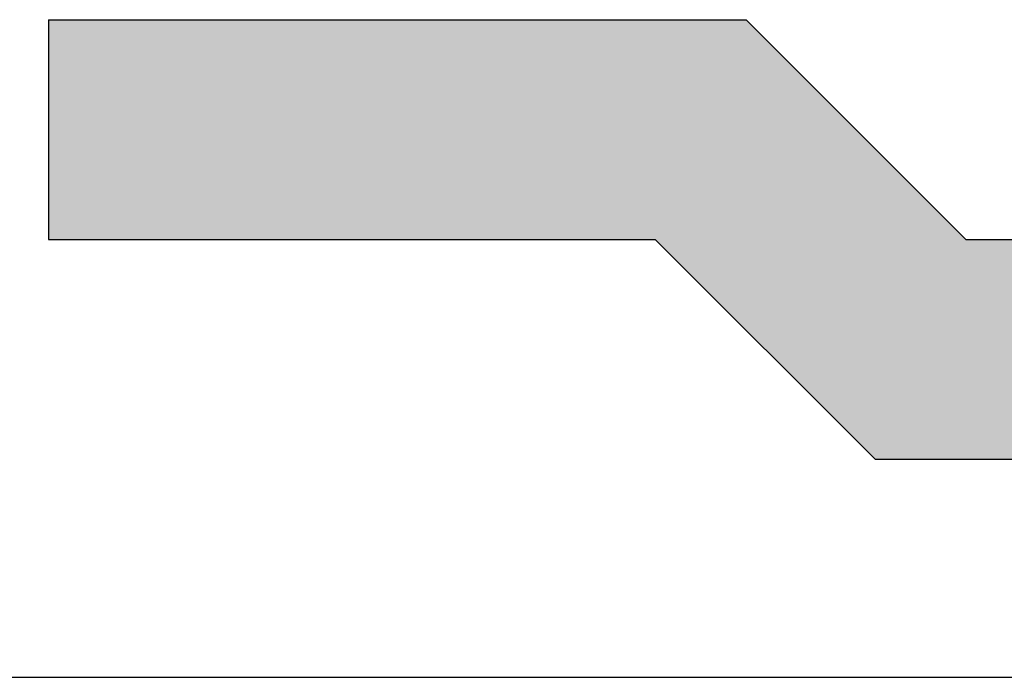
# Model space of a CAD drawing. Extents: x 556901 to 569050, y 9810750 to 9817058.
# Drawn here: x 567204 to 567311, y 9811645 to 9811716 of the extents above; entities that cross this region are included whole.
import ezdxf

# ---------------------------------------------------------------- set-up
doc = ezdxf.new("R2010")
doc.units = 0
doc.header["$LTSCALE"] = 200
doc.header["$MEASUREMENT"] = 0
doc.layers.add('CARRIMBO', color=7, linetype='CONTINUOUS')
doc.layers.add('MARCA', color=1, linetype='CONTINUOUS')

# ---------------------------------------------------------------- blocks, each defined once
blk = doc.blocks.new('*U72')
at = {"layer": 'MARCA', "linetype": 'Continuous'}
for p, q in [((38364.39, 225082.91), (38375.173, 225082.91)), ((38364.39, 225082.91), (38364.39, 225079.515)), ((38375.173, 225082.91), (38378.567, 225079.515)), ((38364.39, 225079.515), (38373.766, 225079.515)), ((38373.766, 225079.515), (38377.165, 225076.121)), ((38378.567, 225079.515), (38389.355, 225079.515)), ((38377.165, 225076.121), (38390.762, 225076.121))]:
    blk.add_line(p, q, dxfattribs=at)
for points in [[(38364.39, 225082.91), (38364.39, 225082.91), (38375.173, 225082.91)], [(38364.39, 225082.91), (38364.39, 225079.515), (38378.567, 225079.515)], [(38364.39, 225079.515), (38364.39, 225079.515), (38373.766, 225079.515)], [(38373.766, 225079.515), (38377.165, 225076.121), (38390.762, 225076.121)], [(38378.567, 225079.515), (38378.567, 225079.515), (38389.355, 225079.515)], [(38377.165, 225076.121), (38377.165, 225076.121), (38390.762, 225076.121)]]:
    blk.add_solid(points, dxfattribs=at)
at = {"layer": 'MARCA', "linetype": 'Continuous', "extrusion": (0, 0, -1)}
for points in [[(-38364.39, 225082.91), (-38375.173, 225082.91), (-38378.567, 225079.515)], [(-38373.766, 225079.515), (-38394.156, 225079.515), (-38390.762, 225076.121)]]:
    blk.add_solid(points, dxfattribs=at)
blk = doc.blocks.new('*U73')
at = {"layer": 'MARCA', "linetype": 'Continuous'}
for p, q in [((38364.39, 225082.91), (38375.173, 225082.91)), ((38364.39, 225082.91), (38364.39, 225079.515)), ((38375.173, 225082.91), (38378.567, 225079.515)), ((38364.39, 225079.515), (38373.766, 225079.515)), ((38373.766, 225079.515), (38377.165, 225076.121)), ((38378.567, 225079.515), (38389.355, 225079.515)), ((38377.165, 225076.121), (38390.762, 225076.121))]:
    blk.add_line(p, q, dxfattribs=at)
for points in [[(38364.39, 225082.91), (38364.39, 225082.91), (38375.173, 225082.91)], [(38364.39, 225082.91), (38364.39, 225079.515), (38378.567, 225079.515)], [(38364.39, 225079.515), (38364.39, 225079.515), (38373.766, 225079.515)], [(38373.766, 225079.515), (38377.165, 225076.121), (38390.762, 225076.121)], [(38378.567, 225079.515), (38378.567, 225079.515), (38389.355, 225079.515)], [(38377.165, 225076.121), (38377.165, 225076.121), (38390.762, 225076.121)]]:
    blk.add_solid(points, dxfattribs=at)
at = {"layer": 'MARCA', "linetype": 'Continuous', "extrusion": (0, 0, -1)}
for points in [[(-38364.39, 225082.91), (-38375.173, 225082.91), (-38378.567, 225079.515)], [(-38373.766, 225079.515), (-38394.156, 225079.515), (-38390.762, 225076.121)]]:
    blk.add_solid(points, dxfattribs=at)

msp = doc.modelspace()

# ---------------------------------------------------------------- linework, layer by layer
at = {"layer": 'CARRIMBO', "color": 5}
msp.add_line((568957.38, 9811644.71), (567092.02, 9811644.71), dxfattribs=at)

# ---------------------------------------------------------------- block references
at = {"layer": 'MARCA', "linetype": 'Continuous', "xscale": 7, "yscale": 7, "zscale": 7}
for name in ['*U72', '*U73']:
    msp.add_blockref(name, (298656.71, 8236135.45), dxfattribs=at)

doc.saveas('drawing.dxf')
